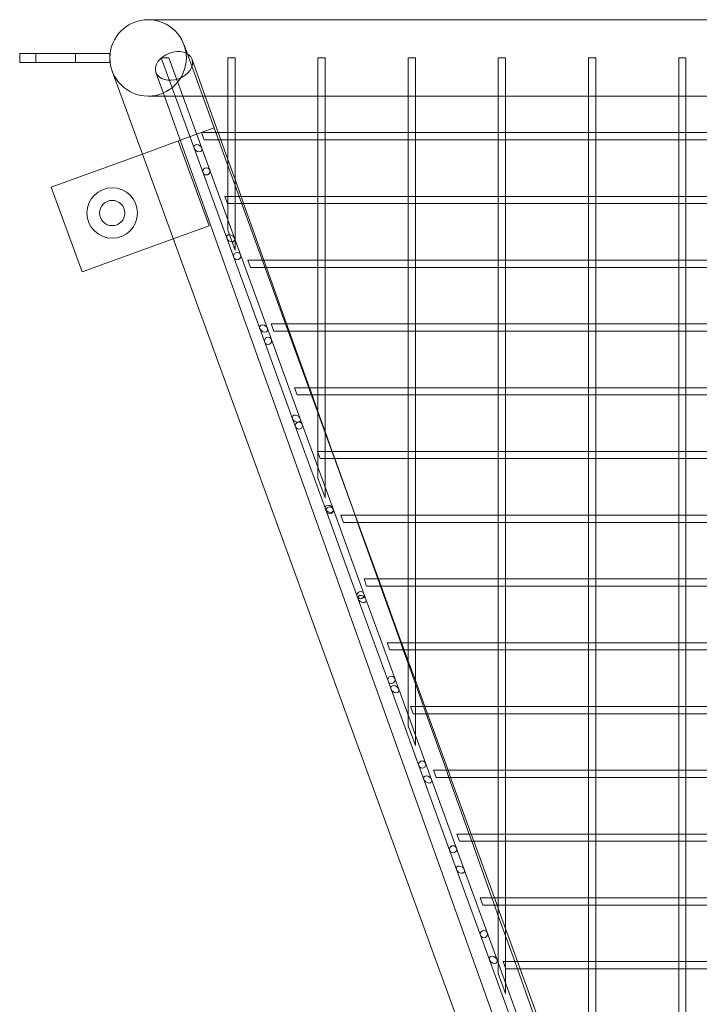
# Model space of a CAD drawing. Units: millimetres. Extents: x -17506 to 19346, y -8221 to 11658.
# Drawn here: x -8953 to -8576, y -7858 to -7312 of the extents above; entities that cross this region are included whole.
import ezdxf

# ---------------------------------------------------------------- set-up
doc = ezdxf.new("R2010")
doc.units = ezdxf.units.MM

# ---------------------------------------------------------------- blocks, each defined once
blk = doc.blocks.new('A$C1e3940ce')
at = {"color": 0, "linetype": 'Continuous', "lineweight": 0}
for p, q in [((-15899.06, -3775.36), (-15948.06, -3775.36)), ((-14754.66, -3775.36), (-15899.06, -3775.36)), ((-15911.38, -3835.35), (-15928.14, -3789.31)), ((-16019.26, -3799.06), (-16019.26, -3794.06)), ((-16017.26, -3794.06), (-16019.26, -3794.06)), ((-16019.26, -3799.06), (-16017.26, -3799.06)), ((-16017.26, -3794.06), (-15969.26, -3794.06)), ((-15969.26, -3799.06), (-16017.26, -3799.06)), ((-16010.26, -3794.06), (-16010.26, -3799.06)), ((-15988.26, -3794.06), (-15988.26, -3799.06)), ((-15969.26, -3794.06), (-15969.26, -3799.06)), ((-15940.76, -3796.56), (-15936.5, -3796.56)), ((-15922.56, -3846.56), (-15940.76, -3796.56)), ((-15918.31, -3846.56), (-15936.5, -3796.56)), ((-15916.4, -3817.76), (-15923.69, -3797.38)), ((-15903.86, -3796.56), (-15899.86, -3796.56)), ((-15903.86, -3817.76), (-15903.86, -3796.56)), ((-15899.86, -3817.76), (-15899.86, -3796.56)), ((-15853.86, -3796.56), (-15849.86, -3796.56)), ((-15853.86, -3817.76), (-15853.86, -3796.56)), ((-15849.86, -3817.76), (-15849.86, -3796.56)), ((-15803.86, -3796.56), (-15799.86, -3796.56)), ((-15803.86, -3817.76), (-15803.86, -3796.56)), ((-15799.86, -3817.76), (-15799.86, -3796.56)), ((-15753.86, -3796.56), (-15749.86, -3796.56)), ((-15753.86, -3817.76), (-15753.86, -3796.56)), ((-15749.86, -3817.76), (-15749.86, -3796.56)), ((-15703.86, -3796.56), (-15699.86, -3796.56)), ((-15703.86, -3817.76), (-15703.86, -3796.56)), ((-15699.86, -3817.76), (-15699.86, -3796.56)), ((-15653.86, -3796.56), (-15649.86, -3796.56)), ((-15653.86, -3817.76), (-15653.86, -3796.56)), ((-15649.86, -3817.76), (-15649.86, -3796.56)), ((-15967.99, -3803.81), (-15951.23, -3849.86)), ((-15939.02, -3817.76), (-15943.73, -3804.61)), ((-15948.06, -3817.76), (-15938.83, -3817.76)), ((-15666.51, -4579.51), (-15939.02, -3817.76)), ((-15938.83, -3817.76), (-15930.7, -3817.76)), ((-15930.7, -3817.76), (-15899.06, -3817.76)), ((-15909.18, -3837.96), (-15916.4, -3817.76)), ((-15903.86, -3838.54), (-15903.86, -3817.76)), ((-15899.86, -3838.54), (-15899.86, -3817.76)), ((-14754.66, -3817.76), (-15899.06, -3817.76)), ((-15853.86, -3838.54), (-15853.86, -3817.76)), ((-15849.86, -3838.54), (-15849.86, -3817.76)), ((-15803.86, -3838.54), (-15803.86, -3817.76)), ((-15799.86, -3838.54), (-15799.86, -3817.76)), ((-15753.86, -3838.54), (-15753.86, -3817.76)), ((-15749.86, -3838.54), (-15749.86, -3817.76)), ((-15703.86, -3838.54), (-15703.86, -3817.76)), ((-15699.86, -3838.54), (-15699.86, -3817.76)), ((-15653.86, -3838.54), (-15653.86, -3817.76)), ((-15649.86, -3838.54), (-15649.86, -3817.76)), ((-15911.38, -3835.35), (-15930.27, -3842.23)), ((-15911.38, -3835.35), (-15836.75, -4040.42)), ((-15930.27, -3842.23), (-15951.23, -3849.86)), ((-15914.2, -3889.59), (-15931.3, -3842.61)), ((-15916.96, -3841.96), (-15918.42, -3837.96)), ((-15910.34, -3837.96), (-15918.42, -3837.96)), ((-15910.71, -3841.96), (-15916.96, -3841.96)), ((-15903.28, -3841.96), (-15910.71, -3841.96)), ((-15903.86, -3837.96), (-15910.34, -3837.96)), ((-15907.75, -3841.96), (-15909.18, -3837.96)), ((-15903.86, -3852.81), (-15907.75, -3841.96)), ((-15899.86, -3837.96), (-15903.86, -3837.96)), ((-15903.86, -3841.96), (-15903.86, -3838.54)), ((-15903.86, -3858.09), (-15903.86, -3841.96)), ((-15900.45, -3841.96), (-15903.28, -3841.96)), ((-15853.28, -3841.96), (-15900.45, -3841.96)), ((-15853.86, -3837.96), (-15899.86, -3837.96)), ((-15899.86, -3841.96), (-15899.86, -3838.54)), ((-15899.86, -3869.17), (-15899.86, -3841.96)), ((-15849.86, -3837.96), (-15853.86, -3837.96)), ((-15853.86, -3841.96), (-15853.86, -3838.54)), ((-15853.86, -3873.9), (-15853.86, -3841.96)), ((-15850.45, -3841.96), (-15853.28, -3841.96)), ((-15803.28, -3841.96), (-15850.45, -3841.96)), ((-15803.86, -3837.96), (-15849.86, -3837.96)), ((-15849.86, -3841.96), (-15849.86, -3838.54)), ((-15849.86, -3873.9), (-15849.86, -3841.96)), ((-15799.86, -3837.96), (-15803.86, -3837.96)), ((-15803.86, -3841.96), (-15803.86, -3838.54)), ((-15803.86, -3873.9), (-15803.86, -3841.96)), ((-15800.45, -3841.96), (-15803.28, -3841.96)), ((-15753.28, -3841.96), (-15800.45, -3841.96)), ((-15753.86, -3837.96), (-15799.86, -3837.96)), ((-15799.86, -3841.96), (-15799.86, -3838.54)), ((-15799.86, -3873.9), (-15799.86, -3841.96)), ((-15749.86, -3837.96), (-15753.86, -3837.96)), ((-15753.86, -3841.96), (-15753.86, -3838.54)), ((-15753.86, -3873.9), (-15753.86, -3841.96)), ((-15750.45, -3841.96), (-15753.28, -3841.96)), ((-15703.28, -3841.96), (-15750.45, -3841.96)), ((-15703.86, -3837.96), (-15749.86, -3837.96)), ((-15749.86, -3841.96), (-15749.86, -3838.54)), ((-15749.86, -3873.9), (-15749.86, -3841.96)), ((-15699.86, -3837.96), (-15703.86, -3837.96)), ((-15703.86, -3841.96), (-15703.86, -3838.54)), ((-15703.86, -3873.9), (-15703.86, -3841.96)), ((-15700.45, -3841.96), (-15703.28, -3841.96)), ((-15653.28, -3841.96), (-15700.45, -3841.96)), ((-15653.86, -3837.96), (-15699.86, -3837.96)), ((-15699.86, -3841.96), (-15699.86, -3838.54)), ((-15699.86, -3873.9), (-15699.86, -3841.96)), ((-15649.86, -3837.96), (-15653.86, -3837.96)), ((-15653.86, -3841.96), (-15653.86, -3838.54)), ((-15653.86, -3873.9), (-15653.86, -3841.96)), ((-15650.45, -3841.96), (-15653.28, -3841.96)), ((-15603.28, -3841.96), (-15650.45, -3841.96)), ((-15603.86, -3837.96), (-15649.86, -3837.96)), ((-15649.86, -3841.96), (-15649.86, -3838.54)), ((-15649.86, -3873.9), (-15649.86, -3841.96)), ((-15904.36, -3896.56), (-15922.56, -3846.56)), ((-15900.11, -3896.56), (-15918.31, -3846.56)), ((-15951.23, -3849.86), (-16001.78, -3868.26)), ((-15951.23, -3849.86), (-15688.54, -4571.57)), ((-15951.23, -3849.86), (-15951.23, -3849.86)), ((-15899.86, -3863.99), (-15903.86, -3852.81)), ((-15903.86, -3892.09), (-15903.86, -3858.09)), ((-15896.53, -3873.31), (-15899.86, -3863.99)), ((-16001.78, -3868.26), (-15984.68, -3915.24)), ((-15899.86, -3903.08), (-15899.86, -3869.17)), ((-15904.1, -3877.31), (-15905.55, -3873.31)), ((-15897.61, -3873.31), (-15905.55, -3873.31)), ((-15853.86, -3873.31), (-15897.61, -3873.31)), ((-15895.1, -3877.31), (-15896.53, -3873.31)), ((-15849.86, -3873.31), (-15853.86, -3873.31)), ((-15853.86, -3877.31), (-15853.86, -3873.9)), ((-15803.86, -3873.31), (-15849.86, -3873.31)), ((-15849.86, -3877.31), (-15849.86, -3873.9)), ((-15799.86, -3873.31), (-15803.86, -3873.31)), ((-15803.86, -3877.31), (-15803.86, -3873.9)), ((-15753.86, -3873.31), (-15799.86, -3873.31)), ((-15799.86, -3877.31), (-15799.86, -3873.9)), ((-15749.86, -3873.31), (-15753.86, -3873.31)), ((-15753.86, -3877.31), (-15753.86, -3873.9)), ((-15703.86, -3873.31), (-15749.86, -3873.31)), ((-15749.86, -3877.31), (-15749.86, -3873.9)), ((-15699.86, -3873.31), (-15703.86, -3873.31)), ((-15703.86, -3877.31), (-15703.86, -3873.9)), ((-15653.86, -3873.31), (-15699.86, -3873.31)), ((-15699.86, -3877.31), (-15699.86, -3873.9)), ((-15649.86, -3873.31), (-15653.86, -3873.31)), ((-15653.86, -3877.31), (-15653.86, -3873.9)), ((-15603.86, -3873.31), (-15649.86, -3873.31)), ((-15649.86, -3877.31), (-15649.86, -3873.9)), ((-15897.92, -3877.31), (-15904.1, -3877.31)), ((-15853.28, -3877.31), (-15897.92, -3877.31)), ((-15883.88, -3908.67), (-15895.1, -3877.31)), ((-15853.86, -3909.25), (-15853.86, -3877.31)), ((-15850.45, -3877.31), (-15853.28, -3877.31)), ((-15803.28, -3877.31), (-15850.45, -3877.31)), ((-15849.86, -3909.25), (-15849.86, -3877.31)), ((-15803.86, -3909.25), (-15803.86, -3877.31)), ((-15800.45, -3877.31), (-15803.28, -3877.31)), ((-15753.28, -3877.31), (-15800.45, -3877.31)), ((-15799.86, -3909.25), (-15799.86, -3877.31)), ((-15753.86, -3909.25), (-15753.86, -3877.31)), ((-15750.45, -3877.31), (-15753.28, -3877.31)), ((-15703.28, -3877.31), (-15750.45, -3877.31)), ((-15749.86, -3909.25), (-15749.86, -3877.31)), ((-15703.86, -3909.25), (-15703.86, -3877.31)), ((-15700.45, -3877.31), (-15703.28, -3877.31)), ((-15653.28, -3877.31), (-15700.45, -3877.31)), ((-15699.86, -3909.25), (-15699.86, -3877.31)), ((-15653.86, -3909.25), (-15653.86, -3877.31)), ((-15650.45, -3877.31), (-15653.28, -3877.31)), ((-15603.28, -3877.31), (-15650.45, -3877.31)), ((-15649.86, -3909.25), (-15649.86, -3877.31)), ((-15934.13, -3896.84), (-15914.2, -3889.59)), ((-15899.86, -3903.08), (-15903.86, -3892.09)), ((-15984.68, -3915.24), (-15934.13, -3896.84)), ((-15886.17, -3946.56), (-15904.36, -3896.56)), ((-15881.91, -3946.56), (-15900.11, -3896.56)), ((-15891.23, -3912.67), (-15892.68, -3908.67)), ((-15884.88, -3908.67), (-15892.68, -3908.67)), ((-15885.14, -3912.67), (-15891.23, -3912.67)), ((-15853.28, -3912.67), (-15885.14, -3912.67)), ((-15853.86, -3908.67), (-15884.88, -3908.67)), ((-15882.45, -3912.67), (-15883.88, -3908.67)), ((-15871.23, -3944.02), (-15882.45, -3912.67)), ((-15849.86, -3908.67), (-15853.86, -3908.67)), ((-15853.86, -3912.67), (-15853.86, -3909.25)), ((-15853.86, -3944.61), (-15853.86, -3912.67)), ((-15850.45, -3912.67), (-15853.28, -3912.67)), ((-15803.28, -3912.67), (-15850.45, -3912.67)), ((-15803.86, -3908.67), (-15849.86, -3908.67)), ((-15849.86, -3912.67), (-15849.86, -3909.25)), ((-15849.86, -3944.61), (-15849.86, -3912.67)), ((-15799.86, -3908.67), (-15803.86, -3908.67)), ((-15803.86, -3912.67), (-15803.86, -3909.25)), ((-15803.86, -3944.61), (-15803.86, -3912.67)), ((-15800.45, -3912.67), (-15803.28, -3912.67)), ((-15753.28, -3912.67), (-15800.45, -3912.67)), ((-15753.86, -3908.67), (-15799.86, -3908.67)), ((-15799.86, -3912.67), (-15799.86, -3909.25)), ((-15799.86, -3944.61), (-15799.86, -3912.67)), ((-15749.86, -3908.67), (-15753.86, -3908.67)), ((-15753.86, -3912.67), (-15753.86, -3909.25)), ((-15753.86, -3944.61), (-15753.86, -3912.67)), ((-15750.45, -3912.67), (-15753.28, -3912.67)), ((-15703.28, -3912.67), (-15750.45, -3912.67)), ((-15703.86, -3908.67), (-15749.86, -3908.67)), ((-15749.86, -3912.67), (-15749.86, -3909.25)), ((-15749.86, -3944.61), (-15749.86, -3912.67)), ((-15699.86, -3908.67), (-15703.86, -3908.67)), ((-15703.86, -3912.67), (-15703.86, -3909.25)), ((-15703.86, -3944.61), (-15703.86, -3912.67)), ((-15700.45, -3912.67), (-15703.28, -3912.67)), ((-15653.28, -3912.67), (-15700.45, -3912.67)), ((-15653.86, -3908.67), (-15699.86, -3908.67)), ((-15699.86, -3912.67), (-15699.86, -3909.25)), ((-15699.86, -3944.61), (-15699.86, -3912.67)), ((-15649.86, -3908.67), (-15653.86, -3908.67)), ((-15653.86, -3912.67), (-15653.86, -3909.25)), ((-15653.86, -3944.61), (-15653.86, -3912.67)), ((-15650.45, -3912.67), (-15653.28, -3912.67)), ((-15603.28, -3912.67), (-15650.45, -3912.67)), ((-15603.86, -3908.67), (-15649.86, -3908.67)), ((-15649.86, -3912.67), (-15649.86, -3909.25)), ((-15649.86, -3944.61), (-15649.86, -3912.67)), ((-15867.97, -3996.56), (-15886.17, -3946.56)), ((-15863.71, -3996.56), (-15881.91, -3946.56)), ((-15878.36, -3948.02), (-15879.81, -3944.02)), ((-15872.16, -3944.02), (-15879.81, -3944.02)), ((-15853.86, -3944.02), (-15872.16, -3944.02)), ((-15869.8, -3948.02), (-15871.23, -3944.02)), ((-15849.86, -3944.02), (-15853.86, -3944.02)), ((-15853.86, -3948.02), (-15853.86, -3944.61)), ((-15803.86, -3944.02), (-15849.86, -3944.02)), ((-15849.86, -3948.02), (-15849.86, -3944.61)), ((-15799.86, -3944.02), (-15803.86, -3944.02)), ((-15803.86, -3948.02), (-15803.86, -3944.61)), ((-15753.86, -3944.02), (-15799.86, -3944.02)), ((-15799.86, -3948.02), (-15799.86, -3944.61)), ((-15749.86, -3944.02), (-15753.86, -3944.02)), ((-15753.86, -3948.02), (-15753.86, -3944.61)), ((-15703.86, -3944.02), (-15749.86, -3944.02)), ((-15749.86, -3948.02), (-15749.86, -3944.61)), ((-15699.86, -3944.02), (-15703.86, -3944.02)), ((-15703.86, -3948.02), (-15703.86, -3944.61)), ((-15653.86, -3944.02), (-15699.86, -3944.02)), ((-15699.86, -3948.02), (-15699.86, -3944.61)), ((-15649.86, -3944.02), (-15653.86, -3944.02)), ((-15653.86, -3948.02), (-15653.86, -3944.61)), ((-15603.86, -3944.02), (-15649.86, -3944.02)), ((-15649.86, -3948.02), (-15649.86, -3944.61)), ((-15872.36, -3948.02), (-15878.36, -3948.02)), ((-15853.28, -3948.02), (-15872.36, -3948.02)), ((-15858.58, -3979.38), (-15869.8, -3948.02)), ((-15853.86, -3979.96), (-15853.86, -3948.02)), ((-15850.45, -3948.02), (-15853.28, -3948.02)), ((-15803.28, -3948.02), (-15850.45, -3948.02)), ((-15849.86, -3979.96), (-15849.86, -3948.02)), ((-15803.86, -3979.96), (-15803.86, -3948.02)), ((-15800.45, -3948.02), (-15803.28, -3948.02)), ((-15753.28, -3948.02), (-15800.45, -3948.02)), ((-15799.86, -3979.96), (-15799.86, -3948.02)), ((-15753.86, -3979.96), (-15753.86, -3948.02)), ((-15750.45, -3948.02), (-15753.28, -3948.02)), ((-15703.28, -3948.02), (-15750.45, -3948.02)), ((-15749.86, -3979.96), (-15749.86, -3948.02)), ((-15703.86, -3979.96), (-15703.86, -3948.02)), ((-15700.45, -3948.02), (-15703.28, -3948.02)), ((-15653.28, -3948.02), (-15700.45, -3948.02)), ((-15699.86, -3979.96), (-15699.86, -3948.02)), ((-15653.86, -3979.96), (-15653.86, -3948.02)), ((-15650.45, -3948.02), (-15653.28, -3948.02)), ((-15603.28, -3948.02), (-15650.45, -3948.02)), ((-15649.86, -3979.96), (-15649.86, -3948.02)), ((-15865.49, -3983.38), (-15866.95, -3979.38)), ((-15859.43, -3979.38), (-15866.95, -3979.38)), ((-15853.86, -3979.38), (-15859.43, -3979.38)), ((-15857.15, -3983.38), (-15858.58, -3979.38)), ((-15849.86, -3979.38), (-15853.86, -3979.38)), ((-15803.86, -3979.38), (-15849.86, -3979.38)), ((-15799.86, -3979.38), (-15803.86, -3979.38)), ((-15753.86, -3979.38), (-15799.86, -3979.38)), ((-15749.86, -3979.38), (-15753.86, -3979.38)), ((-15703.86, -3979.38), (-15749.86, -3979.38)), ((-15699.86, -3979.38), (-15703.86, -3979.38)), ((-15653.86, -3979.38), (-15699.86, -3979.38)), ((-15649.86, -3979.38), (-15653.86, -3979.38)), ((-15603.86, -3979.38), (-15649.86, -3979.38)), ((-15859.58, -3983.38), (-15865.49, -3983.38)), ((-15853.28, -3983.38), (-15859.58, -3983.38)), ((-15853.86, -3992.57), (-15857.15, -3983.38)), ((-15853.86, -3983.38), (-15853.86, -3979.96)), ((-15853.86, -3996.73), (-15853.86, -3983.38)), ((-15850.45, -3983.38), (-15853.28, -3983.38)), ((-15803.28, -3983.38), (-15850.45, -3983.38)), ((-15849.86, -3983.38), (-15849.86, -3979.96)), ((-15849.86, -4007.83), (-15849.86, -3983.38)), ((-15803.86, -3983.38), (-15803.86, -3979.96)), ((-15803.86, -4015.32), (-15803.86, -3983.38)), ((-15800.45, -3983.38), (-15803.28, -3983.38)), ((-15753.28, -3983.38), (-15800.45, -3983.38)), ((-15799.86, -3983.38), (-15799.86, -3979.96)), ((-15799.86, -4015.32), (-15799.86, -3983.38)), ((-15753.86, -3983.38), (-15753.86, -3979.96)), ((-15753.86, -4015.32), (-15753.86, -3983.38)), ((-15750.45, -3983.38), (-15753.28, -3983.38)), ((-15703.28, -3983.38), (-15750.45, -3983.38)), ((-15749.86, -3983.38), (-15749.86, -3979.96)), ((-15749.86, -4015.32), (-15749.86, -3983.38)), ((-15703.86, -3983.38), (-15703.86, -3979.96)), ((-15703.86, -4015.32), (-15703.86, -3983.38)), ((-15700.45, -3983.38), (-15703.28, -3983.38)), ((-15653.28, -3983.38), (-15700.45, -3983.38)), ((-15699.86, -3983.38), (-15699.86, -3979.96)), ((-15699.86, -4015.32), (-15699.86, -3983.38)), ((-15653.86, -3983.38), (-15653.86, -3979.96)), ((-15653.86, -4015.32), (-15653.86, -3983.38)), ((-15650.45, -3983.38), (-15653.28, -3983.38)), ((-15603.28, -3983.38), (-15650.45, -3983.38)), ((-15649.86, -3983.38), (-15649.86, -3979.96)), ((-15649.86, -4015.32), (-15649.86, -3983.38)), ((-15849.86, -4003.75), (-15853.86, -3992.57)), ((-15849.77, -4046.56), (-15867.97, -3996.56)), ((-15845.51, -4046.56), (-15863.71, -3996.56)), ((-15853.86, -4029.46), (-15853.86, -3996.73)), ((-15845.93, -4014.73), (-15849.86, -4003.75)), ((-15849.86, -4040.45), (-15849.86, -4007.83)), ((-15852.62, -4018.73), (-15854.08, -4014.73)), ((-15846.72, -4014.73), (-15854.08, -4014.73)), ((-15803.86, -4014.73), (-15846.72, -4014.73)), ((-15844.5, -4018.73), (-15845.93, -4014.73)), ((-15799.86, -4014.73), (-15803.86, -4014.73)), ((-15803.86, -4018.73), (-15803.86, -4015.32)), ((-15753.86, -4014.73), (-15799.86, -4014.73)), ((-15799.86, -4018.73), (-15799.86, -4015.32)), ((-15749.86, -4014.73), (-15753.86, -4014.73)), ((-15753.86, -4018.73), (-15753.86, -4015.32)), ((-15703.86, -4014.73), (-15749.86, -4014.73)), ((-15749.86, -4018.73), (-15749.86, -4015.32)), ((-15699.86, -4014.73), (-15703.86, -4014.73)), ((-15703.86, -4018.73), (-15703.86, -4015.32)), ((-15653.86, -4014.73), (-15699.86, -4014.73)), ((-15699.86, -4018.73), (-15699.86, -4015.32)), ((-15649.86, -4014.73), (-15653.86, -4014.73)), ((-15653.86, -4018.73), (-15653.86, -4015.32)), ((-15603.86, -4014.73), (-15649.86, -4014.73)), ((-15649.86, -4018.73), (-15649.86, -4015.32)), ((-15846.81, -4018.73), (-15852.62, -4018.73)), ((-15803.28, -4018.73), (-15846.81, -4018.73)), ((-15833.29, -4050.09), (-15844.5, -4018.73)), ((-15803.86, -4050.67), (-15803.86, -4018.73)), ((-15800.45, -4018.73), (-15803.28, -4018.73)), ((-15753.28, -4018.73), (-15800.45, -4018.73)), ((-15799.86, -4050.67), (-15799.86, -4018.73)), ((-15753.86, -4050.67), (-15753.86, -4018.73)), ((-15750.45, -4018.73), (-15753.28, -4018.73)), ((-15703.28, -4018.73), (-15750.45, -4018.73)), ((-15749.86, -4050.67), (-15749.86, -4018.73)), ((-15703.86, -4050.67), (-15703.86, -4018.73)), ((-15700.45, -4018.73), (-15703.28, -4018.73)), ((-15653.28, -4018.73), (-15700.45, -4018.73)), ((-15699.86, -4050.67), (-15699.86, -4018.73)), ((-15653.86, -4050.67), (-15653.86, -4018.73)), ((-15650.45, -4018.73), (-15653.28, -4018.73)), ((-15603.28, -4018.73), (-15650.45, -4018.73)), ((-15649.86, -4050.67), (-15649.86, -4018.73)), ((-15849.86, -4040.45), (-15853.86, -4029.46)), ((-15836.75, -4040.42), (-15833.23, -4050.09)), ((-15831.57, -4096.56), (-15849.77, -4046.56)), ((-15827.31, -4096.56), (-15845.51, -4046.56)), ((-15839.75, -4054.09), (-15841.21, -4050.09)), ((-15834, -4050.09), (-15841.21, -4050.09)), ((-15803.86, -4050.09), (-15834, -4050.09)), ((-15831.86, -4054.09), (-15833.29, -4050.09)), ((-15833.23, -4050.09), (-15831.77, -4054.09)), ((-15799.86, -4050.09), (-15803.86, -4050.09)), ((-15753.86, -4050.09), (-15799.86, -4050.09)), ((-15749.86, -4050.09), (-15753.86, -4050.09)), ((-15703.86, -4050.09), (-15749.86, -4050.09)), ((-15699.86, -4050.09), (-15703.86, -4050.09)), ((-15653.86, -4050.09), (-15699.86, -4050.09)), ((-15649.86, -4050.09), (-15653.86, -4050.09)), ((-15603.86, -4050.09), (-15649.86, -4050.09)), ((-15834.04, -4054.09), (-15839.75, -4054.09)), ((-15803.28, -4054.09), (-15834.04, -4054.09)), ((-15820.64, -4085.44), (-15831.86, -4054.09)), ((-15831.77, -4054.09), (-15820.36, -4085.44)), ((-15803.86, -4054.09), (-15803.86, -4050.67)), ((-15803.86, -4086.03), (-15803.86, -4054.09)), ((-15800.45, -4054.09), (-15803.28, -4054.09)), ((-15753.28, -4054.09), (-15800.45, -4054.09)), ((-15799.86, -4054.09), (-15799.86, -4050.67)), ((-15799.86, -4086.03), (-15799.86, -4054.09)), ((-15753.86, -4054.09), (-15753.86, -4050.67)), ((-15753.86, -4086.03), (-15753.86, -4054.09)), ((-15750.45, -4054.09), (-15753.28, -4054.09)), ((-15703.28, -4054.09), (-15750.45, -4054.09)), ((-15749.86, -4054.09), (-15749.86, -4050.67)), ((-15749.86, -4086.03), (-15749.86, -4054.09)), ((-15703.86, -4054.09), (-15703.86, -4050.67)), ((-15703.86, -4086.03), (-15703.86, -4054.09)), ((-15700.45, -4054.09), (-15703.28, -4054.09)), ((-15653.28, -4054.09), (-15700.45, -4054.09)), ((-15699.86, -4054.09), (-15699.86, -4050.67)), ((-15699.86, -4086.03), (-15699.86, -4054.09)), ((-15653.86, -4054.09), (-15653.86, -4050.67)), ((-15653.86, -4086.03), (-15653.86, -4054.09)), ((-15650.45, -4054.09), (-15653.28, -4054.09)), ((-15603.28, -4054.09), (-15650.45, -4054.09)), ((-15649.86, -4054.09), (-15649.86, -4050.67)), ((-15649.86, -4086.03), (-15649.86, -4054.09)), ((-15826.89, -4089.44), (-15828.34, -4085.44)), ((-15821.29, -4085.44), (-15828.34, -4085.44)), ((-15803.86, -4085.44), (-15821.29, -4085.44)), ((-15819.21, -4089.44), (-15820.64, -4085.44)), ((-15820.36, -4085.44), (-15818.9, -4089.44)), ((-15799.86, -4085.44), (-15803.86, -4085.44)), ((-15803.86, -4089.44), (-15803.86, -4086.03)), ((-15753.86, -4085.44), (-15799.86, -4085.44)), ((-15799.86, -4089.44), (-15799.86, -4086.03)), ((-15749.86, -4085.44), (-15753.86, -4085.44)), ((-15753.86, -4089.44), (-15753.86, -4086.03)), ((-15703.86, -4085.44), (-15749.86, -4085.44)), ((-15749.86, -4089.44), (-15749.86, -4086.03)), ((-15699.86, -4085.44), (-15703.86, -4085.44)), ((-15703.86, -4089.44), (-15703.86, -4086.03)), ((-15653.86, -4085.44), (-15699.86, -4085.44)), ((-15699.86, -4089.44), (-15699.86, -4086.03)), ((-15649.86, -4085.44), (-15653.86, -4085.44)), ((-15653.86, -4089.44), (-15653.86, -4086.03)), ((-15603.86, -4085.44), (-15649.86, -4085.44)), ((-15649.86, -4089.44), (-15649.86, -4086.03)), ((-15821.27, -4089.44), (-15826.89, -4089.44)), ((-15803.28, -4089.44), (-15821.27, -4089.44)), ((-15807.99, -4120.8), (-15819.21, -4089.44)), ((-15818.9, -4089.44), (-15807.49, -4120.8)), ((-15803.86, -4121.39), (-15803.86, -4089.44)), ((-15800.45, -4089.44), (-15803.28, -4089.44)), ((-15753.28, -4089.44), (-15800.45, -4089.44)), ((-15799.86, -4121.39), (-15799.86, -4089.44)), ((-15753.86, -4121.39), (-15753.86, -4089.44)), ((-15750.45, -4089.44), (-15753.28, -4089.44)), ((-15703.28, -4089.44), (-15750.45, -4089.44)), ((-15749.86, -4121.39), (-15749.86, -4089.44)), ((-15703.86, -4121.39), (-15703.86, -4089.44)), ((-15700.45, -4089.44), (-15703.28, -4089.44)), ((-15653.28, -4089.44), (-15700.45, -4089.44)), ((-15699.86, -4121.39), (-15699.86, -4089.44)), ((-15653.86, -4121.39), (-15653.86, -4089.44)), ((-15650.45, -4089.44), (-15653.28, -4089.44)), ((-15603.28, -4089.44), (-15650.45, -4089.44)), ((-15649.86, -4121.39), (-15649.86, -4089.44)), ((-15813.37, -4146.56), (-15831.57, -4096.56)), ((-15809.12, -4146.56), (-15827.31, -4096.56)), ((-15814.02, -4124.8), (-15815.47, -4120.8)), ((-15808.58, -4120.8), (-15815.47, -4120.8)), ((-15803.86, -4120.8), (-15808.58, -4120.8)), ((-15806.56, -4124.8), (-15807.99, -4120.8)), ((-15807.49, -4120.8), (-15806.03, -4124.8)), ((-15799.86, -4120.8), (-15803.86, -4120.8)), ((-15803.86, -4124.8), (-15803.86, -4121.39)), ((-15753.86, -4120.8), (-15799.86, -4120.8)), ((-15799.86, -4124.8), (-15799.86, -4121.39)), ((-15749.86, -4120.8), (-15753.86, -4120.8)), ((-15753.86, -4124.8), (-15753.86, -4121.39)), ((-15703.86, -4120.8), (-15749.86, -4120.8)), ((-15749.86, -4124.8), (-15749.86, -4121.39)), ((-15699.86, -4120.8), (-15703.86, -4120.8)), ((-15703.86, -4124.8), (-15703.86, -4121.39)), ((-15653.86, -4120.8), (-15699.86, -4120.8)), ((-15699.86, -4124.8), (-15699.86, -4121.39)), ((-15649.86, -4120.8), (-15653.86, -4120.8)), ((-15653.86, -4124.8), (-15653.86, -4121.39)), ((-15603.86, -4120.8), (-15649.86, -4120.8)), ((-15649.86, -4124.8), (-15649.86, -4121.39)), ((-15808.51, -4124.8), (-15814.02, -4124.8)), ((-15803.28, -4124.8), (-15808.51, -4124.8)), ((-15803.86, -4132.33), (-15806.56, -4124.8)), ((-15806.03, -4124.8), (-15803.86, -4130.76)), ((-15803.86, -4135.52), (-15803.86, -4124.8)), ((-15800.45, -4124.8), (-15803.28, -4124.8)), ((-15753.28, -4124.8), (-15800.45, -4124.8)), ((-15799.86, -4146.62), (-15799.86, -4124.8)), ((-15753.86, -4156.74), (-15753.86, -4124.8)), ((-15750.45, -4124.8), (-15753.28, -4124.8)), ((-15703.28, -4124.8), (-15750.45, -4124.8)), ((-15749.86, -4156.74), (-15749.86, -4124.8)), ((-15703.86, -4156.74), (-15703.86, -4124.8)), ((-15700.45, -4124.8), (-15703.28, -4124.8)), ((-15653.28, -4124.8), (-15700.45, -4124.8)), ((-15699.86, -4156.74), (-15699.86, -4124.8)), ((-15653.86, -4156.74), (-15653.86, -4124.8)), ((-15650.45, -4124.8), (-15653.28, -4124.8)), ((-15603.28, -4124.8), (-15650.45, -4124.8)), ((-15649.86, -4156.74), (-15649.86, -4124.8)), ((-15803.86, -4130.76), (-15799.86, -4141.75)), ((-15799.86, -4143.51), (-15803.86, -4132.33)), ((-15803.86, -4166.84), (-15803.86, -4135.52)), ((-15799.86, -4141.75), (-15794.62, -4156.15)), ((-15795.17, -4196.56), (-15813.37, -4146.56)), ((-15790.92, -4196.56), (-15809.12, -4146.56)), ((-15795.34, -4156.15), (-15799.86, -4143.51)), ((-15799.86, -4177.83), (-15799.86, -4146.62)), ((-15801.15, -4160.15), (-15802.6, -4156.15)), ((-15795.87, -4156.15), (-15802.6, -4156.15)), ((-15753.86, -4156.15), (-15795.87, -4156.15)), ((-15793.91, -4160.15), (-15795.34, -4156.15)), ((-15794.62, -4156.15), (-15793.17, -4160.15)), ((-15749.86, -4156.15), (-15753.86, -4156.15)), ((-15753.86, -4160.15), (-15753.86, -4156.74)), ((-15703.86, -4156.15), (-15749.86, -4156.15)), ((-15749.86, -4160.15), (-15749.86, -4156.74)), ((-15699.86, -4156.15), (-15703.86, -4156.15)), ((-15703.86, -4160.15), (-15703.86, -4156.74)), ((-15653.86, -4156.15), (-15699.86, -4156.15)), ((-15699.86, -4160.15), (-15699.86, -4156.74)), ((-15649.86, -4156.15), (-15653.86, -4156.15)), ((-15653.86, -4160.15), (-15653.86, -4156.74)), ((-15603.86, -4156.15), (-15649.86, -4156.15)), ((-15649.86, -4160.15), (-15649.86, -4156.74)), ((-15795.76, -4160.15), (-15801.15, -4160.15)), ((-15753.28, -4160.15), (-15795.76, -4160.15)), ((-15782.69, -4191.51), (-15793.91, -4160.15)), ((-15793.17, -4160.15), (-15781.75, -4191.51)), ((-15753.86, -4192.1), (-15753.86, -4160.15)), ((-15750.45, -4160.15), (-15753.28, -4160.15)), ((-15703.28, -4160.15), (-15750.45, -4160.15)), ((-15749.86, -4192.1), (-15749.86, -4160.15)), ((-15703.86, -4192.1), (-15703.86, -4160.15)), ((-15700.45, -4160.15), (-15703.28, -4160.15)), ((-15653.28, -4160.15), (-15700.45, -4160.15)), ((-15699.86, -4192.1), (-15699.86, -4160.15)), ((-15653.86, -4192.1), (-15653.86, -4160.15)), ((-15650.45, -4160.15), (-15653.28, -4160.15)), ((-15603.28, -4160.15), (-15650.45, -4160.15)), ((-15649.86, -4192.1), (-15649.86, -4160.15)), ((-15799.86, -4177.83), (-15803.86, -4166.84)), ((-15788.28, -4195.51), (-15789.74, -4191.51)), ((-15783.17, -4191.51), (-15789.74, -4191.51)), ((-15753.86, -4191.51), (-15783.17, -4191.51)), ((-15781.26, -4195.51), (-15782.69, -4191.51)), ((-15781.75, -4191.51), (-15780.3, -4195.51)), ((-15749.86, -4191.51), (-15753.86, -4191.51)), ((-15753.86, -4195.51), (-15753.86, -4192.1)), ((-15703.86, -4191.51), (-15749.86, -4191.51)), ((-15749.86, -4195.51), (-15749.86, -4192.1)), ((-15699.86, -4191.51), (-15703.86, -4191.51)), ((-15703.86, -4195.51), (-15703.86, -4192.1)), ((-15653.86, -4191.51), (-15699.86, -4191.51)), ((-15699.86, -4195.51), (-15699.86, -4192.1)), ((-15649.86, -4191.51), (-15653.86, -4191.51)), ((-15653.86, -4195.51), (-15653.86, -4192.1)), ((-15603.86, -4191.51), (-15649.86, -4191.51)), ((-15649.86, -4195.51), (-15649.86, -4192.1)), ((-15776.98, -4246.56), (-15795.17, -4196.56)), ((-15772.72, -4246.56), (-15790.92, -4196.56)), ((-15783, -4195.51), (-15788.28, -4195.51)), ((-15753.28, -4195.51), (-15783, -4195.51)), ((-15770.04, -4226.87), (-15781.26, -4195.51)), ((-15780.3, -4195.51), (-15768.89, -4226.87)), ((-15753.86, -4227.45), (-15753.86, -4195.51)), ((-15750.45, -4195.51), (-15753.28, -4195.51)), ((-15703.28, -4195.51), (-15750.45, -4195.51)), ((-15749.86, -4227.45), (-15749.86, -4195.51)), ((-15703.86, -4227.45), (-15703.86, -4195.51)), ((-15700.45, -4195.51), (-15703.28, -4195.51)), ((-15653.28, -4195.51), (-15700.45, -4195.51)), ((-15699.86, -4227.45), (-15699.86, -4195.51)), ((-15653.86, -4227.45), (-15653.86, -4195.51)), ((-15650.45, -4195.51), (-15653.28, -4195.51)), ((-15603.28, -4195.51), (-15650.45, -4195.51)), ((-15649.86, -4227.45), (-15649.86, -4195.51)), ((-15775.41, -4230.87), (-15776.87, -4226.87)), ((-15770.47, -4226.87), (-15776.87, -4226.87)), ((-15753.86, -4226.87), (-15770.47, -4226.87)), ((-15768.61, -4230.87), (-15770.04, -4226.87)), ((-15768.89, -4226.87), (-15767.43, -4230.87)), ((-15749.86, -4226.87), (-15753.86, -4226.87)), ((-15753.86, -4230.87), (-15753.86, -4227.45)), ((-15703.86, -4226.87), (-15749.86, -4226.87)), ((-15749.86, -4230.87), (-15749.86, -4227.45)), ((-15699.86, -4226.87), (-15703.86, -4226.87)), ((-15703.86, -4230.87), (-15703.86, -4227.45)), ((-15653.86, -4226.87), (-15699.86, -4226.87)), ((-15699.86, -4230.87), (-15699.86, -4227.45)), ((-15649.86, -4226.87), (-15653.86, -4226.87)), ((-15653.86, -4230.87), (-15653.86, -4227.45)), ((-15603.86, -4226.87), (-15649.86, -4226.87)), ((-15649.86, -4230.87), (-15649.86, -4227.45)), ((-15770.25, -4230.87), (-15775.41, -4230.87)), ((-15753.28, -4230.87), (-15770.25, -4230.87)), ((-15757.4, -4262.22), (-15768.61, -4230.87)), ((-15767.43, -4230.87), (-15756.02, -4262.22)), ((-15753.86, -4262.81), (-15753.86, -4230.87)), ((-15750.45, -4230.87), (-15753.28, -4230.87)), ((-15703.28, -4230.87), (-15750.45, -4230.87)), ((-15749.86, -4262.81), (-15749.86, -4230.87)), ((-15703.86, -4262.81), (-15703.86, -4230.87)), ((-15700.45, -4230.87), (-15703.28, -4230.87)), ((-15653.28, -4230.87), (-15700.45, -4230.87)), ((-15699.86, -4262.81), (-15699.86, -4230.87)), ((-15653.86, -4262.81), (-15653.86, -4230.87)), ((-15650.45, -4230.87), (-15653.28, -4230.87)), ((-15603.28, -4230.87), (-15650.45, -4230.87)), ((-15649.86, -4262.81), (-15649.86, -4230.87)), ((-15758.78, -4296.56), (-15776.98, -4246.56)), ((-15754.52, -4296.56), (-15772.72, -4246.56)), ((-15762.54, -4266.22), (-15764, -4262.22)), ((-15757.77, -4262.22), (-15764, -4262.22)), ((-15753.86, -4262.22), (-15757.77, -4262.22)), ((-15755.97, -4266.22), (-15757.4, -4262.22)), ((-15756.02, -4262.22), (-15754.56, -4266.22)), ((-15749.86, -4262.22), (-15753.86, -4262.22)), ((-15753.86, -4266.22), (-15753.86, -4262.81)), ((-15703.86, -4262.22), (-15749.86, -4262.22)), ((-15749.86, -4266.22), (-15749.86, -4262.81)), ((-15699.86, -4262.22), (-15703.86, -4262.22)), ((-15703.86, -4266.22), (-15703.86, -4262.81)), ((-15653.86, -4262.22), (-15699.86, -4262.22)), ((-15699.86, -4266.22), (-15699.86, -4262.81)), ((-15649.86, -4262.22), (-15653.86, -4262.22)), ((-15653.86, -4266.22), (-15653.86, -4262.81)), ((-15603.86, -4262.22), (-15649.86, -4262.22)), ((-15649.86, -4266.22), (-15649.86, -4262.81)), ((-15757.5, -4266.22), (-15762.54, -4266.22)), ((-15753.28, -4266.22), (-15757.5, -4266.22)), ((-15753.86, -4272.1), (-15755.97, -4266.22)), ((-15754.56, -4266.22), (-15753.86, -4268.14)), ((-15753.86, -4274.44), (-15753.86, -4266.22)), ((-15753.86, -4268.14), (-15749.86, -4279.13)), ((-15750.45, -4266.22), (-15753.28, -4266.22)), ((-15703.28, -4266.22), (-15750.45, -4266.22)), ((-15749.86, -4285.56), (-15749.86, -4266.22)), ((-15703.86, -4298.16), (-15703.86, -4266.22)), ((-15700.45, -4266.22), (-15703.28, -4266.22)), ((-15653.28, -4266.22), (-15700.45, -4266.22)), ((-15699.86, -4298.16), (-15699.86, -4266.22)), ((-15653.86, -4298.16), (-15653.86, -4266.22)), ((-15650.45, -4266.22), (-15653.28, -4266.22)), ((-15603.28, -4266.22), (-15650.45, -4266.22)), ((-15649.86, -4298.16), (-15649.86, -4266.22)), ((-15749.86, -4283.28), (-15753.86, -4272.1)), ((-15753.86, -4304.21), (-15753.86, -4274.44)), ((-15749.86, -4279.13), (-15743.15, -4297.58)), ((-15744.75, -4297.58), (-15749.86, -4283.28)), ((-15749.86, -4315.2), (-15749.86, -4285.56)), ((-15740.58, -4346.56), (-15758.78, -4296.56)), ((-15736.32, -4346.56), (-15754.52, -4296.56)), ((-15749.68, -4301.58), (-15751.13, -4297.58)), ((-15745.08, -4297.58), (-15751.13, -4297.58)), ((-15703.86, -4297.58), (-15745.08, -4297.58)), ((-15743.32, -4301.58), (-15744.75, -4297.58)), ((-15743.15, -4297.58), (-15741.69, -4301.58)), ((-15699.86, -4297.58), (-15703.86, -4297.58)), ((-15703.86, -4301.58), (-15703.86, -4298.16)), ((-15653.86, -4297.58), (-15699.86, -4297.58)), ((-15699.86, -4301.58), (-15699.86, -4298.16)), ((-15649.86, -4297.58), (-15653.86, -4297.58)), ((-15653.86, -4301.58), (-15653.86, -4298.16)), ((-15603.86, -4297.58), (-15649.86, -4297.58)), ((-15649.86, -4301.58), (-15649.86, -4298.16)), ((-15749.86, -4315.2), (-15753.86, -4304.21)), ((-15744.76, -4301.58), (-15749.68, -4301.58)), ((-15703.28, -4301.58), (-15744.76, -4301.58)), ((-15732.1, -4332.93), (-15743.32, -4301.58)), ((-15741.69, -4301.58), (-15730.28, -4332.93)), ((-15703.86, -4333.52), (-15703.86, -4301.58)), ((-15700.45, -4301.58), (-15703.28, -4301.58)), ((-15653.28, -4301.58), (-15700.45, -4301.58)), ((-15699.86, -4333.52), (-15699.86, -4301.58)), ((-15653.86, -4333.52), (-15653.86, -4301.58)), ((-15650.45, -4301.58), (-15653.28, -4301.58)), ((-15603.28, -4301.58), (-15650.45, -4301.58)), ((-15649.86, -4333.52), (-15649.86, -4301.58))]:
    blk.add_line(p, q, dxfattribs=at)
for centre, radius in [((-15915.75, -3859.44), 2), ((-15967.95, -3882.55), 14), ((-15967.95, -3882.55), 7), ((-15898.65, -3906.42), 2), ((-15881.55, -3953.41), 2), ((-15864.45, -4000.39), 2), ((-15847.34, -4047.38), 2), ((-15830.24, -4094.36), 2), ((-15813.14, -4141.35), 2), ((-15796.04, -4188.33), 2), ((-15778.94, -4235.31), 2), ((-15761.84, -4282.3), 2)]:
    blk.add_circle(centre, radius, dxfattribs=at)
for start, end in [(90, 270), (270, 90)]:
    blk.add_arc((-15948.06, -3796.56), 21.2, start, end, dxfattribs=at)
at = {"color": 0, "linetype": 'Continuous', "lineweight": 0, "extrusion": (0, 0, -1)}
blk.add_ellipse((-15933.71, -3800.99), major_axis=(10.01, 3.64), ratio=0.707107, dxfattribs=at)
for centre, major_axis, ratio, start_param, end_param in [((-15931.3, -3842.61), (19.92, 7.25), 0, -0.001138, 0.000002), ((-15920.43, -3846.56), (2.02, -1.41), 0.700208, -5.827335, 0.45585), ((-15902.24, -3896.56), (2.02, -1.41), 0.700208, -5.827335, 0.45585), ((-15884.04, -3946.56), (2.02, -1.41), 0.700208, -5.827335, 0.45585), ((-15865.84, -3996.56), (2.02, -1.41), 0.700208, -5.827335, 0.45585), ((-15847.64, -4046.56), (2.02, -1.41), 0.700208, -5.827335, 0.45585), ((-15829.44, -4096.56), (2.02, -1.41), 0.700208, -5.827335, 0.45585), ((-15811.24, -4146.56), (2.02, -1.41), 0.700208, -5.827335, 0.45585), ((-15793.05, -4196.56), (2.02, -1.41), 0.700208, -5.827335, 0.45585), ((-15774.85, -4246.56), (2.02, -1.41), 0.700208, -5.827335, 0.45585), ((-15756.65, -4296.56), (2.02, -1.41), 0.700208, -5.827335, 0.45585)]:
    blk.add_ellipse(centre, major_axis=major_axis, ratio=ratio, start_param=start_param, end_param=end_param, dxfattribs=at)

msp = doc.modelspace()

# ---------------------------------------------------------------- block references
msp.add_blockref('A$C1e3940ce', (7066.12, -3537.09))

doc.saveas('drawing.dxf')
